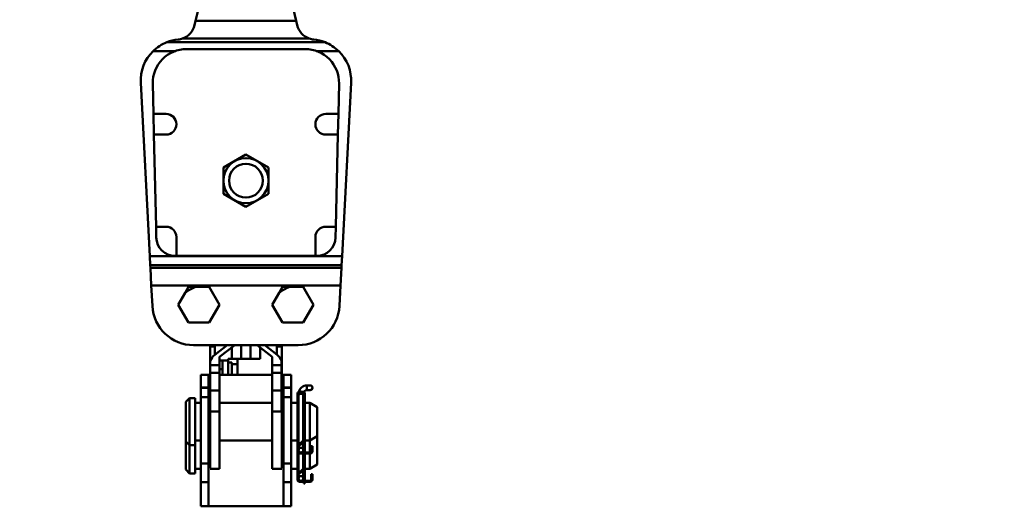
# Model space of a CAD drawing. Units: millimetres. Extents: x 59 to 11996, y 24 to 8424.
# Drawn here: x 1130 to 1350, y 2507 to 2616 of the extents above; entities that cross this region are included whole.
import ezdxf

# ---------------------------------------------------------------- set-up
doc = ezdxf.new("R2010")
doc.units = ezdxf.units.MM
doc.header["$MEASUREMENT"] = 0
doc.layers.add('(1) Shape lines', color=7, linetype='Continuous', lineweight=35)
doc.layers.add('(6) Dimensions', color=7, linetype='Continuous', lineweight=35)
doc.styles.add('Arial', font='ARIAL.TTF')
doc.dimstyles.new('Vertex Style', dxfattribs={"dimscale": 20, "dimtxt": 0.18, "dimasz": 3.6, "dimexe": 1.8, "dimexo": 0.0625, "dimgap": 1.7, "dimtad": 1, "dimdec": 1, "dimdsep": 46, "dimtxsty": 'Arial', "dimblk1": 'CLOSED', "dimblk2": 'CLOSED', "dimsah": 1, "dimcen": 0.09, "dimdle": 1.8, "dimclrd": 9, "dimclre": 9, "dimadec": 1, "dimazin": 2, "dimtfac": 0.65, "dimtdec": 4, "dimtmove": 0, "dimatfit": 3, "dimfxl": 0, "dimtolj": 1, "dimtzin": 0, "dimlwd": 25, "dimlwe": 25, "dimarcsym": 0})

# ---------------------------------------------------------------- blocks, each defined once
blk = doc.blocks.new('_Closed')
at = {"color": 0, "linetype": 'ByBlock', "lineweight": -2}
for p, q in [((-1, 0.166667), (0, 0)), ((-1, 0.166667), (-1, -0.166667)), ((0, 0), (-1, -0.166667)), ((0, 0), (-1, 0))]:
    blk.add_line(p, q, dxfattribs=at)
blk = doc.blocks.new('*D2261')
at = {"layer": '(6) Dimensions', "color": 9, "lineweight": 25}
for p, q in [((907.67, 2785.01), (907.67, 2857.01)), ((1120.5, 2713.01), (871.67, 2713.01)), ((907.67, 2620.66), (907.67, 2713.01)), ((1120.5, 2620.66), (871.67, 2620.66)), ((907.67, 2548.66), (907.67, 2476.66))]:
    blk.add_line(p, q, dxfattribs=at)
at = {"layer": 'Defpoints', "color": 0}
for p in [(907.67, 2713.01), (1180.5, 2713.01), (1180.5, 2620.66)]:
    blk.add_point(p, dxfattribs=at)
at = {"layer": '(6) Dimensions', "color": 9, "lineweight": 25, "xscale": 72, "yscale": 72, "zscale": 72}
for p, rotation in [((907.67, 2713.01), 270), ((907.67, 2620.66), 90)]:
    blk.add_blockref('_Closed', p, dxfattribs=dict(at, rotation=rotation))
at = {"layer": '(6) Dimensions', "color": 0, "lineweight": 35, "insert": (841.31, 2666.84), "char_height": 70, "attachment_point": 5, "rotation": 90, "style": 'Arial'}
blk.add_mtext('\\A1;220', dxfattribs=at)
blk = doc.blocks.new('*D2263')
at = {"layer": '(6) Dimensions', "color": 9, "lineweight": 25}
for p, q in [((970.63, 2563.26), (970.63, 2874.93)), ((1180.5, 2680.66), (1180.5, 2874.93)), ((1108.5, 2838.93), (1042.63, 2838.93))]:
    blk.add_line(p, q, dxfattribs=at)
at = {"layer": 'Defpoints', "color": 0}
for p in [(970.63, 2838.93), (1180.5, 2620.66), (970.63, 2503.26)]:
    blk.add_point(p, dxfattribs=at)
at = {"layer": '(6) Dimensions', "color": 9, "lineweight": 25, "xscale": 72, "yscale": 72, "zscale": 72, "rotation": 180}
blk.add_blockref('_Closed', (970.63, 2838.93), dxfattribs=at)
at = {"layer": '(6) Dimensions', "color": 9, "lineweight": 25, "xscale": 72, "yscale": 72, "zscale": 72}
blk.add_blockref('_Closed', (1180.5, 2838.93), dxfattribs=at)
at = {"layer": '(6) Dimensions', "color": 0, "lineweight": 35, "insert": (1075.56, 2905.29), "char_height": 70, "attachment_point": 5, "style": 'Arial'}
blk.add_mtext('\\A1;500', dxfattribs=at)
blk = doc.blocks.new('*D2265')
at = {"layer": '(6) Dimensions', "color": 9, "lineweight": 25}
for p, q in [((970.63, 2563.26), (970.63, 2979.99)), ((5587.76, 2563.26), (5587.76, 2979.99)), ((5515.76, 2943.99), (1042.63, 2943.99))]:
    blk.add_line(p, q, dxfattribs=at)
at = {"layer": 'Defpoints', "color": 0}
for p in [(970.63, 2943.99), (970.63, 2503.26), (5587.76, 2503.26)]:
    blk.add_point(p, dxfattribs=at)
at = {"layer": '(6) Dimensions', "color": 9, "lineweight": 25, "xscale": 72, "yscale": 72, "zscale": 72, "rotation": 180}
blk.add_blockref('_Closed', (970.63, 2943.99), dxfattribs=at)
at = {"layer": '(6) Dimensions', "color": 9, "lineweight": 25, "xscale": 72, "yscale": 72, "zscale": 72}
blk.add_blockref('_Closed', (5587.76, 2943.99), dxfattribs=at)
at = {"layer": '(6) Dimensions', "color": 0, "lineweight": 35, "insert": (3279.19, 3010.35), "char_height": 70, "attachment_point": 5, "style": 'Arial'}
blk.add_mtext('\\A1;11000', dxfattribs=at)
blk = doc.blocks.new('Crane_WorkSt_1_b68e20fd-5ccf-44c8-94b8-e1e4c0b0536c')
at = {"layer": '(1) Shape lines', "color": 7, "linetype": 'Continuous', "lineweight": 50, "ltscale": 60}
for p, q in [((223.22, 3218.21), (226.68, 3232.44)), ((273.32, 3232.44), (276.78, 3218.21)), ((222.66, 3215.91), (223.22, 3218.21)), ((276.78, 3218.21), (223.22, 3218.21)), ((277.34, 3215.91), (276.78, 3218.21)), ((216.28, 3208.85), (283.72, 3208.85)), ((200.63, 3202.19), (212.63, 3202.19)), ((292.14, 3206.87), (207.86, 3206.87)), ((218.41, 3203.27), (281.58, 3203.27)), ((287.37, 3202.19), (299.37, 3202.19)), ((198.83, 3093.14), (194, 3185.27)), ((200.79, 3168.77), (200.42, 3184.86)), ((299.58, 3184.86), (299.21, 3168.77)), ((306, 3185.27), (301.17, 3093.14)), ((200.79, 3168.77), (207.5, 3168.77)), ((201.03, 3157.77), (200.79, 3168.77)), ((292.5, 3168.77), (299.21, 3168.77)), ((299.21, 3168.77), (298.97, 3157.77)), ((207.5, 3157.77), (201.03, 3157.77)), ((202.15, 3108.77), (201.03, 3157.77)), ((298.97, 3157.77), (292.5, 3157.77)), ((298.97, 3157.77), (297.85, 3108.77)), ((202.15, 3108.77), (207.5, 3108.77)), ((202.28, 3103.04), (202.15, 3108.77)), ((292.5, 3108.77), (297.85, 3108.77)), ((297.85, 3108.77), (297.72, 3103.04)), ((213, 3103.27), (213, 3093.27)), ((287, 3093.27), (287, 3103.27)), ((301.17, 3093.14), (198.83, 3093.14)), ((198.83, 3093.14), (199.08, 3088.37)), ((213, 3093.27), (212.28, 3093.27)), ((287, 3093.27), (213, 3093.27)), ((287.73, 3093.27), (287, 3093.27)), ((300.92, 3088.37), (301.17, 3093.14)), ((199.08, 3088.37), (300.92, 3088.37)), ((199.15, 3086.97), (199.08, 3088.37)), ((300.85, 3086.97), (199.15, 3086.97)), ((199.15, 3086.97), (199.65, 3077.43)), ((300.35, 3077.43), (300.85, 3086.97)), ((300.92, 3088.37), (300.85, 3086.97)), ((199.65, 3077.43), (300.35, 3077.43)), ((200.22, 3066.62), (199.65, 3077.43)), ((223.14, 3076.77), (230.48, 3076.77)), ((230.48, 3076.77), (235.97, 3067.27)), ((273.14, 3076.77), (280.48, 3076.77)), ((280.48, 3076.77), (285.97, 3067.27)), ((300.35, 3077.43), (299.78, 3066.62)), ((214.03, 3067.27), (217.7, 3073.63)), ((264.03, 3067.27), (267.7, 3073.63)), ((219.52, 3057.77), (214.03, 3067.27)), ((235.97, 3067.27), (230.48, 3057.77)), ((269.52, 3057.77), (264.03, 3067.27)), ((285.97, 3067.27), (280.48, 3057.77)), ((230.48, 3057.77), (219.52, 3057.77)), ((280.48, 3057.77), (269.52, 3057.77)), ((277.81, 3045.77), (222.19, 3045.77)), ((230.9, 3031.58), (230.9, 3045.08)), ((233.5, 3045.08), (230.9, 3045.08)), ((233.4, 3040.67), (239.96, 3045.77)), ((233.5, 3040.75), (233.5, 3045.08)), ((244.03, 3045.77), (236, 3039.53)), ((247.5, 3045.77), (247.5, 3038.58)), ((252.5, 3045.77), (252.5, 3038.58)), ((264, 3039.53), (255.97, 3045.77)), ((260.04, 3045.77), (266.6, 3040.67)), ((266.5, 3040.75), (266.5, 3045.08)), ((266.5, 3045.08), (269.1, 3045.08)), ((269.1, 3031.58), (269.1, 3045.08)), ((242.5, 3044.58), (242.5, 3038.58)), ((257.5, 3044.58), (257.5, 3038.58)), ((231, 3035.13), (231, 3037.44)), ((236, 3035.13), (231, 3035.13)), ((231, 3031.08), (231, 3035.13)), ((237.5, 3037.58), (235.99, 3037.58)), ((236, 3039.53), (236, 3035.13)), ((236, 3035.13), (236, 3031.08)), ((237.5, 3030.08), (237.5, 3037.58)), ((240.5, 3037.58), (237.5, 3037.58)), ((245.5, 3038.58), (240.5, 3038.58)), ((240.5, 3038.58), (240.5, 3036.58)), ((240.5, 3030.08), (240.5, 3036.58)), ((240.5, 3036.58), (242.5, 3036.58)), ((242.5, 3036.58), (242.5, 3035.58)), ((245.5, 3035.58), (242.5, 3035.58)), ((242.5, 3035.58), (242.5, 3030.08)), ((245.5, 3038.58), (247.5, 3038.58)), ((245.5, 3038.58), (245.5, 3035.58)), ((245.5, 3035.58), (245.5, 3030.08)), ((247.5, 3038.58), (252.5, 3038.58)), ((252.5, 3038.58), (257.5, 3038.58)), ((264, 3035.13), (264, 3039.53)), ((264, 3031.08), (264, 3035.13)), ((269, 3035.13), (264, 3035.13)), ((269, 3037.44), (269, 3035.13)), ((269, 3035.13), (269, 3031.08)), ((226, 3029.95), (226, 3030.08)), ((226, 3030.08), (230, 3030.08)), ((226, 3023.21), (226, 3029.95)), ((226, 3029.95), (230, 3029.95)), ((230, 3030.08), (230.9, 3030.08)), ((230, 3029.95), (230, 3030.08)), ((230, 3023.21), (230, 3029.95)), ((230.9, 3011.27), (230.9, 3031.58)), ((231, 3031.58), (230.9, 3031.58)), ((231, 3021.58), (231, 3031.08)), ((236, 3031.08), (231, 3031.08)), ((236, 3033.08), (237.5, 3033.08)), ((236, 3031.08), (236, 3021.58)), ((236, 3030.08), (264, 3030.08)), ((264, 3021.58), (264, 3031.08)), ((269, 3031.08), (264, 3031.08)), ((269, 3031.58), (269.1, 3031.58)), ((269, 3031.08), (269, 3021.58)), ((269.1, 3011.27), (269.1, 3031.58)), ((269.1, 3030.08), (270, 3030.08)), ((270, 3030.08), (274, 3030.08)), ((270, 3030.08), (270, 3029.95)), ((270, 3029.95), (270, 3023.21)), ((270, 3029.95), (274, 3029.95)), ((274, 3029.95), (274, 3030.08)), ((274, 3023.21), (274, 3029.95)), ((282.5, 3024.38), (282.5, 3021.88)), ((282.5, 3024.38), (284.12, 3024.38)), ((282.5, 3024.38), (284.12, 3024.38)), ((282.5, 3024.38), (284.12, 3024.38)), ((282.5, 3024.38), (284.12, 3024.38)), ((226, 3023.08), (226, 3023.21)), ((226, 3023.21), (230, 3023.21)), ((226, 3018.08), (226, 3023.08)), ((226, 3023.08), (230, 3023.08)), ((230, 3023.08), (230, 3023.21)), ((230, 3018.08), (230, 3023.08)), ((231, 3010.46), (231, 3021.58)), ((236, 3021.58), (231, 3021.58)), ((236, 3021.58), (236, 3010.46)), ((264, 3010.46), (264, 3021.58)), ((269, 3021.58), (264, 3021.58)), ((269, 3021.58), (269, 3010.46)), ((270, 3023.21), (270, 3023.08)), ((270, 3023.21), (274, 3023.21)), ((270, 3023.08), (270, 3018.08)), ((270, 3023.08), (274, 3023.08)), ((274, 3023.08), (274, 3023.21)), ((274, 3018.08), (274, 3023.08)), ((278, 3020.58), (277.4, 3020.58)), ((277.4, 3020.08), (277.4, 3020.58)), ((277.66, 3020.08), (277.4, 3020.08)), ((277.4, 3019.11), (277.4, 3020.08)), ((277.4, 2989.28), (277.4, 3019.11)), ((278, 3020.51), (278, 3020.58)), ((278, 2992.68), (278, 3018.98)), ((278.34, 3019.88), (280.46, 3019.88)), ((280.5, 3019.82), (280.5, 3010.08)), ((280.5, 3019.82), (280.5, 3010.08)), ((280.5, 3019.82), (280.5, 2995.09)), ((280.5, 3019.82), (280.5, 3010.08)), ((281.3, 3020.58), (280.8, 3020.58)), ((280.8, 3020.58), (280.8, 3020.4)), ((280.8, 3018.98), (280.8, 2995.63)), ((281.3, 3020.08), (281.04, 3020.08)), ((281.3, 3020.58), (281.3, 3020.08)), ((281.3, 3020.08), (281.3, 3019.11)), ((281.3, 2995.67), (281.3, 3019.11)), ((284.12, 3021.88), (282.5, 3021.88)), ((284.12, 3021.88), (282.5, 3021.88)), ((284.12, 3021.88), (282.5, 3021.88)), ((284.12, 3021.88), (282.5, 3021.88)), ((218, 3015.58), (220, 3017.58)), ((218, 3015.58), (218, 2994.58)), ((220, 3017.58), (220, 2992.58)), ((220, 3017.58), (223, 3017.58)), ((223, 3017.58), (223, 2992.58)), ((223, 3015.08), (226, 3015.08)), ((226, 2982.89), (226, 3018.08)), ((226, 3018.08), (230, 3018.08)), ((230, 2982.89), (230, 3018.08)), ((230, 3015.08), (230.9, 3015.08)), ((236, 3015.08), (264, 3015.08)), ((269.1, 3015.08), (270, 3015.08)), ((270, 3018.08), (274, 3018.08)), ((270, 3018.08), (270, 2982.89)), ((274, 2982.89), (274, 3018.08)), ((274, 3015.08), (277.4, 3015.08)), ((281.3, 3015.08), (284, 3015.08)), ((284, 3015.08), (284, 2995.08)), ((284, 3015.08), (288, 3012.77)), ((230.9, 2980.3), (230.9, 3011.27)), ((231, 3011.27), (230.9, 3011.27)), ((231, 3011.27), (231, 3010.46)), ((236, 3010.46), (231, 3010.46)), ((236, 3010.46), (236, 2980.08)), ((264, 2980.08), (264, 3010.46)), ((269, 3010.46), (264, 3010.46)), ((269, 3010.46), (269, 3011.27)), ((269, 3011.27), (269.1, 3011.27)), ((269.1, 2980.3), (269.1, 3011.27)), ((280.5, 3010.08), (280.8, 3010.08)), ((288, 3012.77), (288, 2997.39)), ((280.5, 3000.08), (280.5, 2995.09)), ((280.5, 3000.08), (280.5, 2995.09)), ((280.5, 3000.08), (280.5, 2995.09)), ((280.5, 3000.08), (280.5, 2995.09)), ((280.5, 3000.08), (280.5, 2995.09)), ((280.8, 3000.08), (280.5, 3000.08)), ((218, 2994.61), (218, 2979.58)), ((220, 2992.58), (218, 2994.58)), ((220, 2992.59), (220, 2977.58)), ((223, 2992.58), (220, 2992.58)), ((226, 2995.08), (223, 2995.08)), ((223, 2992.59), (223, 2977.58)), ((230.9, 2995.08), (230, 2995.08)), ((264, 2995.08), (236, 2995.08)), ((270, 2995.08), (269.1, 2995.08)), ((277.4, 2995.08), (274, 2995.08)), ((280.62, 2995.2), (278, 2992.68)), ((278, 2993.18), (278.52, 2993.18)), ((278, 2993.18), (278, 2993.18)), ((278, 2992.68), (278.4, 2992.28)), ((278, 2989.93), (278, 2992.68)), ((278.4, 2992.28), (280.95, 2994.83)), ((279.3, 2993.18), (280.49, 2993.18)), ((280.5, 2994.38), (280.5, 2988.68)), ((280.5, 2994.38), (280.5, 2993.18)), ((280.5, 2994.38), (280.5, 2993.18)), ((280.5, 2993.18), (280.5, 2989.93)), ((280.5, 2993.18), (280.5, 2989.93)), ((280.8, 2994.68), (280.8, 2989.68)), ((281.3, 2989.68), (281.3, 2995.67)), ((284, 2995.08), (281.3, 2995.08)), ((288, 2997.39), (284, 2995.08)), ((284, 2995.11), (284, 2988.67)), ((288, 2997.42), (288, 2982.39)), ((277.4, 2974.28), (277.4, 2989.28)), ((278, 2989.28), (278, 2989.93)), ((278, 2977.68), (278, 2988.24)), ((279.25, 2988.68), (278.6, 2988.68)), ((278.6, 2988.08), (284.2, 2988.08)), ((284.2, 2988.68), (279.25, 2988.68)), ((280.5, 2988.08), (280.5, 2980.09)), ((280.8, 2989.68), (281.3, 2989.68)), ((280.8, 2989.68), (280.8, 2989.18)), ((280.8, 2989.18), (281.3, 2989.18)), ((280.8, 2988.93), (280.8, 2989.18)), ((281.3, 2988.93), (280.8, 2988.93)), ((280.8, 2988.93), (280.8, 2988.68)), ((280.8, 2987.18), (280.8, 2988.04)), ((280.8, 2987.18), (280.8, 2980.63)), ((281.3, 2987.18), (280.8, 2987.18)), ((281.3, 2989.18), (281.3, 2989.68)), ((281.3, 2989.18), (281.3, 2988.93)), ((281.3, 2988.68), (281.3, 2988.93)), ((281.3, 2988.04), (281.3, 2987.18)), ((281.3, 2980.67), (281.3, 2987.18)), ((284, 2988.06), (284, 2980.08)), ((285.4, 2992.08), (284.8, 2992.08)), ((284.8, 2992.08), (284.8, 2990.08)), ((284.8, 2990.08), (285.4, 2990.08)), ((284.8, 2990.08), (284.8, 2989.28)), ((285.4, 2990.08), (285.4, 2992.08)), ((285.4, 2990.08), (285.4, 2989.28)), ((226, 2972.97), (226, 2982.89)), ((226, 2982.89), (230, 2982.89)), ((230, 2972.97), (230, 2982.89)), ((270, 2982.89), (270, 2972.97)), ((270, 2982.89), (274, 2982.89)), ((274, 2972.97), (274, 2982.89)), ((280.5, 2985.08), (280.5, 2980.09)), ((280.8, 2985.08), (280.5, 2985.08)), ((288, 2982.39), (284, 2980.08)), ((220, 2977.58), (218, 2979.58)), ((223, 2977.58), (220, 2977.58)), ((226, 2980.08), (223, 2980.08)), ((236, 2980.08), (230.9, 2980.08)), ((269.1, 2980.08), (264, 2980.08)), ((277.4, 2980.08), (274, 2980.08)), ((280.62, 2980.2), (278, 2977.68)), ((278, 2978.18), (278.52, 2978.18)), ((278, 2978.18), (278, 2978.18)), ((278, 2974.93), (278, 2977.68)), ((278, 2977.68), (278.4, 2977.28)), ((278.4, 2977.28), (280.95, 2979.83)), ((279.3, 2978.18), (280.49, 2978.18)), ((280.5, 2979.38), (280.5, 2978.18)), ((280.5, 2979.38), (280.5, 2978.18)), ((280.5, 2978.18), (280.5, 2974.93)), ((280.5, 2978.18), (280.5, 2974.93)), ((280.8, 2979.68), (280.8, 2974.68)), ((281.3, 2974.68), (281.3, 2980.67)), ((284, 2980.08), (281.3, 2980.08)), ((284.8, 2977.08), (284.8, 2975.08)), ((285.4, 2977.08), (284.8, 2977.08)), ((285.4, 2975.08), (285.4, 2977.08)), ((226, 2960.16), (226, 2972.97)), ((226, 2972.97), (230, 2972.97)), ((230, 2960.16), (230, 2972.97)), ((270, 2972.97), (274, 2972.97)), ((270, 2972.97), (270, 2960.16)), ((274, 2960.16), (274, 2972.97)), ((278, 2974.28), (278, 2974.93)), ((279.25, 2973.68), (278.6, 2973.68)), ((278.6, 2973.08), (284.2, 2973.08)), ((284.2, 2973.68), (279.25, 2973.68)), ((280.8, 2974.68), (280.8, 2974.18)), ((280.8, 2974.68), (281.3, 2974.68)), ((280.8, 2973.93), (280.8, 2974.18)), ((280.8, 2974.18), (281.3, 2974.18)), ((280.8, 2973.93), (280.8, 2973.68)), ((281.3, 2973.93), (280.8, 2973.93)), ((280.8, 2972.18), (280.8, 2973.04)), ((281.3, 2972.18), (280.8, 2972.18)), ((281.3, 2974.18), (281.3, 2974.68)), ((281.3, 2974.18), (281.3, 2973.93)), ((281.3, 2973.68), (281.3, 2973.93)), ((281.3, 2973.04), (281.3, 2972.18)), ((284.8, 2975.08), (284.8, 2974.28)), ((284.8, 2975.08), (285.4, 2975.08)), ((285.4, 2975.08), (285.4, 2974.28)), ((226, 2960.08), (226, 2960.16)), ((226, 2960.16), (230, 2960.16)), ((226, 2960.08), (230, 2960.08)), ((230, 2960.08), (230, 2960.16)), ((270, 2960.08), (230, 2960.08)), ((270, 2960.16), (270, 2960.08)), ((270, 2960.16), (274, 2960.16)), ((270, 2960.08), (274, 2960.08)), ((274, 2960.08), (274, 2960.16))]:
    blk.add_line(p, q, dxfattribs=at)
for points in [[(250, 3147.13), (238, 3140.2)], [(262, 3140.2), (250, 3147.13)], [(238, 3140.2), (238, 3126.34)], [(262, 3126.34), (262, 3140.2)], [(238, 3126.34), (250, 3119.41)], [(250, 3119.41), (262, 3126.34)], [(217.7, 3073.63), (219.52, 3076.77)], [(219.52, 3076.77), (223.14, 3076.77)], [(267.7, 3073.63), (269.52, 3076.77)], [(269.52, 3076.77), (273.14, 3076.77)]]:
    blk.add_lwpolyline(points, dxfattribs=at)
for radius in [12, 9]:
    blk.add_circle((250, 3133.27), radius, dxfattribs=at)
for centre, radius, start, end in [((212.95, 3218.28), 10, 289.4507, 346.34), ((287.05, 3218.28), 10, 193.66, 250.5493), ((215.97, 3186.42), 22, 134.2044, 183), ((218.41, 3185.27), 18, 90, 181.3009), ((215.97, 3186.42), 22, 111.6182, 134.2044), ((281.58, 3185.27), 18, 358.6991, 90), ((284.03, 3186.42), 22, 45.7956, 68.3818), ((284.03, 3186.42), 22, 357, 45.7956), ((284.03, 3186.42), 22, 357, 5.1151), ((207.5, 3163.27), 5.5, 270, 90), ((292.5, 3163.27), 5.5, 90, 270), ((207.5, 3103.27), 5.5, 0, 90), ((292.5, 3103.27), 5.5, 90, 180), ((212.28, 3103.27), 10, 181.3009, 270), ((287.73, 3103.27), 10, 270, 358.6991), ((230.48, 3057.77), 20.37, 111.1308, 128.8692), ((280.48, 3057.77), 20.37, 111.1308, 128.8692), ((222.19, 3067.77), 22, 183, 270), ((277.81, 3067.77), 22, 270, 357), ((282.5, 3019.88), 4.5, 90, 169.5034), ((282.5, 3019.88), 4.5, 90, 90.0407), ((282.5, 3019.88), 4.5, 90, 90.0407), ((282.5, 3019.88), 4.5, 90, 90.0407), ((284.12, 3023.13), 1.25, 264.7059, 95.2941), ((284.12, 3023.13), 1.25, 95.3935, 95.4341), ((284.12, 3023.13), 1.25, 89.575, 90), ((284.12, 3023.13), 1.25, 89.5752, 90), ((284.12, 3023.13), 1.25, 270, 90), ((284.12, 3023.13), 1.25, 89.575, 90), ((279.35, 3019.11), 1.95, 0, 180), ((279.4, 3018.98), 1.4, 0, 180), ((282.5, 3019.88), 4.5, 148.4913, 152.5229), ((282.5, 3019.88), 4.5, 148.4913, 152.5229), ((282.5, 3019.88), 4.5, 148.4912, 152.523), ((282.5, 3019.88), 2, 90, 161.4542), ((282.5, 3019.88), 2, 135.9084, 161.4542), ((282.5, 3019.88), 2, 135.9084, 161.4542), ((282.5, 3019.88), 2, 135.9083, 161.4542), ((282.5, 3019.88), 2, 90, 133.709), ((282.5, 3019.88), 2, 90, 133.709), ((282.5, 3019.88), 2, 90, 133.7092), ((284.12, 3023.13), 1.25, 263.8398, 264.6066), ((284.12, 3023.13), 1.25, 270, 270.1417), ((284.12, 3023.13), 1.25, 270, 270.1417), ((284.12, 3023.13), 1.25, 270, 270.1417), ((284.12, 3023.13), 1.25, 29.9184, 30.2133), ((284.12, 3023.13), 1.25, 29.9184, 30.2133), ((284.12, 3023.13), 1.25, 29.9184, 30.2133), ((280.2, 2995.63), 0.6, 313.9584, 0), ((280.1, 2995.67), 1.2, 315, 0), ((278.6, 2989.28), 1.2, 180, 270), ((279.25, 2989.93), 1.25, 270, 180), ((279.25, 2989.93), 1.25, 180, 270), ((278.6, 2989.28), 0.6, 180, 270), ((279.25, 2989.93), 1.25, 195.3526, 206.4706), ((279.25, 2989.93), 1.25, 333.5294, 344.5781), ((284.2, 2989.28), 1.2, 270, 0), ((284.2, 2989.28), 0.6, 270, 0), ((280.2, 2980.63), 0.6, 313.9584, 0), ((280.1, 2980.67), 1.2, 315, 0), ((278.6, 2974.28), 1.2, 180, 270), ((279.25, 2974.93), 1.25, 270, 180), ((279.25, 2974.93), 1.25, 180, 270), ((278.6, 2974.28), 0.6, 180, 270), ((279.25, 2974.93), 1.25, 195.3526, 206.4706), ((279.25, 2974.93), 1.25, 333.5294, 344.5781), ((284.2, 2974.28), 0.6, 270, 0), ((284.2, 2974.28), 1.2, 270, 0)]:
    blk.add_arc(centre, radius, start, end, dxfattribs=at)
for centre, major_axis, start_param, end_param in [((215.97, 3186.42), (0, 22), 0.094621, 0.377309), ((212.95, 3218.28), (0, 10), 3.236213, 3.481072), ((287.05, 3218.28), (-10, 0), 1.231317, 1.476176), ((284.03, 3186.42), (0, 22), 5.905876, 6.188565), ((238, 3034.75), (0, 7.5), 0.660748, 1.203588), ((262, 3034.75), (0, -7.5), 1.938004, 2.480845)]:
    blk.add_ellipse(centre, major_axis=major_axis, ratio=1, start_param=start_param, end_param=end_param, dxfattribs=at)

msp = doc.modelspace()

# ---------------------------------------------------------------- block references
at = {"color": 7, "linetype": 'ByBlock', "xscale": 0.419739210582211, "yscale": 0.419739210582211}
msp.add_blockref('Crane_WorkSt_1_b68e20fd-5ccf-44c8-94b8-e1e4c0b0536c', (1075.56, 1265), dxfattribs=at)

# ---------------------------------------------------------------- dimensions: what is measured, and where the dimension line sits
at = {"layer": '(6) Dimensions', "color": 7, "lineweight": 35}
for base, p1, picture, middle in [((970.63, 2943.99), (5587.76, 2503.26), '*D2265', (3279.19, 2943.99)), ((970.63, 2838.93), (1180.5, 2620.66), '*D2263', (1075.56, 2838.93))]:
    dim = msp.add_linear_dim(base=base, p1=p1, p2=(970.63, 2503.26), dimstyle='Vertex Style', override={"dimtxt": 3.5, "dimexo": 3, "dimgap": 1.53125, "dimdec": 0, "dimlfac": 2.382432, "dimtxsty": 'Arial', "dimcen": 0}, dxfattribs=at)
    dim.commit()
    dim.dimension.update_dxf_attribs({"geometry": picture, "text_midpoint": middle, "dimtype": 160})
dim = msp.add_linear_dim(base=(907.67, 2713.01), p1=(1180.5, 2620.66), p2=(1180.5, 2713.01), angle=90, dimstyle='Vertex Style', override={"dimtxt": 3.5, "dimexo": 3, "dimgap": 1.53125, "dimdec": 0, "dimlfac": 2.382432, "dimtxsty": 'Arial', "dimcen": 0}, dxfattribs=at)
dim.commit()
dim.dimension.update_dxf_attribs({"geometry": '*D2261', "text_midpoint": (907.67, 2666.84), "dimtype": 160})

doc.saveas('drawing.dxf')
